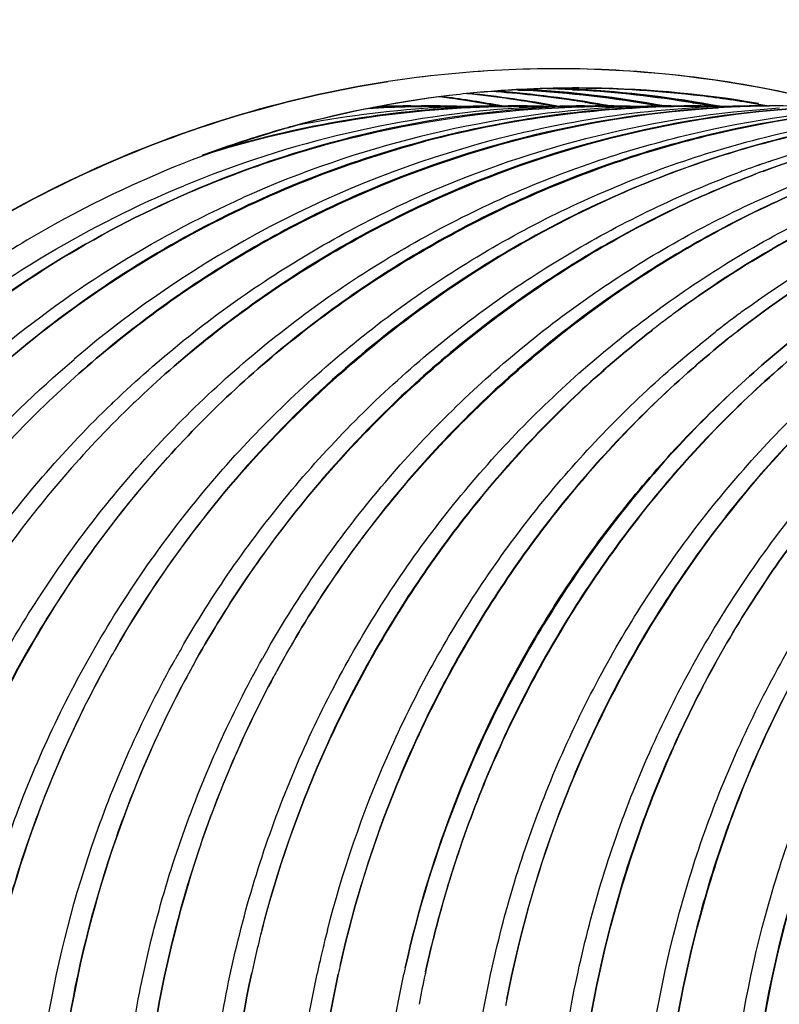
# Paper-space layout 'ST290-390-500-ALU_1_1' of a CAD drawing. Units: millimetres. Extents: x 0 to 420, y 0 to 297.
# Drawn here: x 120 to 122, y 112 to 115 of the extents above; entities that cross this region are included whole.
import ezdxf

# ---------------------------------------------------------------- set-up
doc = ezdxf.new("R2010")
doc.units = ezdxf.units.MM
doc.header["$LTSCALE"] = 23.1
doc.layers.get('0').update_dxf_attribs({"linetype": 'CONTINUOUS'})

psp = doc.layouts.new('ST290-390-500-ALU_1_1')

# ---------------------------------------------------------------- linework, layer by layer
at = {"color": 28, "linetype": 'Continuous'}
for p, q in [((121.3649, 114.5305), (121.3508, 114.5298)), ((121.3649, 114.5303), (121.3508, 114.5298)), ((121.3585, 114.5291), (121.3756, 114.5282)), ((121.3585, 114.5288), (121.3756, 114.528)), ((121.3649, 114.5309), (121.359, 114.5306)), ((121.3649, 114.5307), (121.359, 114.5304)), ((121.3756, 114.5295), (121.3649, 114.53)), ((121.3756, 114.5292), (121.3649, 114.5297)), ((121.509, 114.5298), (121.526, 114.5288)), ((121.509, 114.5295), (121.526, 114.5287)), ((121.5262, 114.5308), (121.5091, 114.5316)), ((121.5261, 114.5305), (121.5091, 114.5313)), ((121.52, 114.5349), (121.5092, 114.5348)), ((121.5263, 114.5349), (121.5092, 114.5349)), ((121.5259, 114.534), (121.5093, 114.5341)), ((121.5259, 114.534), (121.5093, 114.5339)), ((121.5261, 114.5306), (121.5154, 114.5312)), ((121.5261, 114.5304), (121.5154, 114.5309)), ((121.1103, 114.4828), (121.1177, 114.483)), ((121.1103, 114.4829), (121.1177, 114.483)), ((121.1766, 114.4825), (121.1807, 114.4824)), ((121.1766, 114.4822), (121.1806, 114.4821)), ((121.2923, 114.4865), (121.3008, 114.4849)), ((121.2923, 114.4865), (121.3008, 114.4847)), ((121.3039, 114.4841), (121.3107, 114.4828)), ((121.304, 114.4843), (121.3107, 114.4831)), ((121.5435, 114.4945), (121.5442, 114.4944)), ((121.5435, 114.4942), (121.5441, 114.4941)), ((121.6021, 114.4868), (121.5994, 114.4873)), ((121.6021, 114.4868), (121.5994, 114.4873)), ((121.6035, 114.4849), (121.6011, 114.4853)), ((121.6035, 114.4849), (121.6011, 114.4853)), ((121.6017, 114.4844), (121.6087, 114.4832)), ((121.6017, 114.4844), (121.6087, 114.483)), ((121.6136, 114.4831), (121.6087, 114.484)), ((121.6136, 114.483), (121.6087, 114.4839)), ((121.6221, 114.4829), (121.6173, 114.4838)), ((121.6221, 114.4831), (121.6174, 114.484)), ((121.7723, 114.4832), (121.7672, 114.4841)), ((121.7723, 114.4829), (121.7672, 114.4839)), ((121.8436, 114.4849), (121.8429, 114.4849)), ((121.8436, 114.4849), (121.8429, 114.4849)), ((121.8429, 114.4843), (121.8436, 114.4843)), ((121.8429, 114.484), (121.8436, 114.484)), ((121.8429, 114.4833), (121.8436, 114.4834)), ((121.8429, 114.4834), (121.8436, 114.4834)), ((121.8442, 114.4928), (121.8451, 114.4927)), ((121.8443, 114.4931), (121.8452, 114.493)), ((121.8445, 114.4948), (121.8454, 114.4946)), ((121.8446, 114.4951), (121.8455, 114.4949)), ((122.0262, 114.4886), (122.0332, 114.4873)), ((122.0262, 114.4885), (122.0332, 114.4873)), ((122.0272, 114.4892), (122.0263, 114.4893)), ((122.0272, 114.4889), (122.0263, 114.4891)), ((122.0535, 114.3292), (122.0602, 114.3314)), ((122.0602, 114.3314), (122.0536, 114.329)), ((120.0494, 113.662), (120.0499, 113.6625)), ((120.0499, 113.6625), (120.0494, 113.662)), ((120.8598, 112.8968), (120.8601, 112.8973)), ((120.8601, 112.8973), (120.8598, 112.8968)), ((121.0998, 112.0749), (121.0983, 112.068)), ((121.0999, 112.0749), (121.0983, 112.068))]:
    psp.add_line(p, q, dxfattribs=at)
at = {"color": 6, "linetype": 'Continuous'}
for p, q in [((121.0583, 114.4849), (121.1174, 114.4849)), ((121.3001, 114.4849), (121.3593, 114.4849)), ((121.3016, 114.4867), (121.3005, 114.4869)), ((121.3016, 114.4867), (121.3005, 114.4869)), ((121.3118, 114.4849), (121.3109, 114.485)), ((121.3118, 114.4847), (121.3109, 114.4849)), ((121.3222, 114.4829), (121.3143, 114.4844)), ((121.3221, 114.4827), (121.3143, 114.4842)), ((121.542, 114.4849), (121.6011, 114.4849)), ((121.7838, 114.4849), (121.8429, 114.4849)), ((122.0256, 114.4849), (122.0263, 114.4849))]:
    psp.add_line(p, q, dxfattribs=at)
at = {"color": 28, "linetype": 'Continuous'}
for centre, radius, start, end in [((121.4629, 111.4926), 3.0955, 75.1571, 98.6834), ((121.5201, 111.5512), 2.9837, 93.2845, 96.2546), ((121.5075, 111.6366), 2.8974, 93.1001, 96.1912), ((121.2037, 111.4854), 3.0476, 87.0882, 87.3305), ((121.52, 111.5533), 2.9817, 93.0953, 93.284), ((121.52, 111.5522), 2.9827, 90.2069, 92.9816), ((121.5101, 111.5883), 2.9458, 90.0172, 92.8265), ((121.207, 111.4944), 3.0398, 79.7299, 86.8196), ((121.2188, 111.5492), 2.9857, 79.4851, 86.9871), ((121.3495, 111.5327), 3.0014, 86.9537, 88.5163), ((121.3677, 111.6292), 2.9057, 87.2104, 88.1657), ((121.3695, 111.5521), 2.9828, 87.3176, 88.2089), ((121.5093, 111.529), 3.0051, 83.1904, 89.6833), ((121.3471, 111.4983), 3.0358, 80.5744, 86.6205), ((121.3638, 111.5735), 2.9615, 80.656, 86.8583), ((121.3584, 111.5481), 2.9868, 80.6314, 86.7799), ((121.3692, 111.5491), 2.9858, 79.4036, 86.9871), ((121.5199, 111.5506), 2.9843, 80.2223, 89.8756), ((121.5212, 111.5438), 2.9912, 96.2594, 105.3758), ((121.5125, 111.6155), 2.9189, 96.2428, 105.3664), ((120.7653, 111.6079), 2.9264, 82.1452, 82.6711), ((120.7566, 111.5491), 2.9859, 82.1325, 82.6459), ((120.7563, 111.547), 2.988, 79.6656, 82.1323), ((120.7649, 111.6046), 2.9297, 79.4723, 82.1447), ((120.9279, 111.5523), 2.9805, 79.5988, 84.4878), ((120.9175, 111.5472), 2.9878, 79.4123, 84.2045), ((121.064, 111.4855), 3.0475, 81.5042, 85.904), ((121.068, 111.5473), 2.9876, 79.7555, 85.6331), ((121.2041, 111.4891), 3.044, 79.7403, 86.7704), ((121.5049, 111.4892), 3.0451, 80.141, 83.198), ((121.6027, 111.5652), 2.9198, 92.4849, 114.1186), ((121.5435, 111.5659), 2.919, 93.6077, 112.5091), ((121.3657, 111.514), 2.969, 91.2592, 106.837), ((121.3599, 111.5719), 2.913, 92.5114, 106.5889), ((121.7857, 111.5643), 2.9207, 93.6107, 114.121), ((121.3005, 111.5742), 2.9107, 93.5953, 101.1244), ((121.1234, 111.5125), 2.9705, 91.2631, 93.5732), ((121.1175, 111.5781), 2.9068, 91.1746, 93.2271), ((121.0583, 111.5788), 2.9061, 90.0002, 91.7092), ((121.049, 111.5744), 2.9094, 89.8258, 90.437), ((121.1175, 111.5788), 2.9061, 90.583, 91.1746), ((121.049, 111.5654), 2.9184, 88.7963, 89.8256), ((121.1232, 111.5195), 2.9635, 90.2496, 91.2626), ((121.1174, 111.5799), 2.905, 90, 90.583), ((121.0583, 111.5788), 2.9061, 88.828, 89.417), ((121.8433, 111.5732), 2.9117, 92.5016, 104.8036), ((121.851, 111.5129), 2.9704, 91.2897, 104.6478), ((121.1174, 111.5787), 2.9062, 88.1948, 89.9998), ((121.1232, 111.5259), 2.9571, 88.9643, 90.1057), ((121.0583, 111.578), 2.9069, 87.6667, 88.828), ((121.3002, 111.5779), 2.907, 90.0006, 93.5925), ((121.3593, 111.5779), 2.907, 91.1602, 92.5049), ((121.3059, 111.5195), 2.9635, 90.1058, 91.4246), ((122.0258, 111.5744), 2.9105, 90.005, 104.8056), ((121.3593, 111.5788), 2.9061, 90.5875, 91.1602), ((121.3657, 111.5216), 2.9614, 90.6571, 91.262), ((121.3593, 111.5799), 2.9051, 90, 90.5875), ((121.3001, 111.5788), 2.9061, 88.8275, 89.4215), ((121.3656, 111.5251), 2.9579, 90.1173, 90.6571), ((121.3592, 111.5787), 2.9062, 88.1985, 89.9998), ((121.3001, 111.578), 2.907, 87.7266, 88.8274), ((121.3656, 111.5298), 2.9533, 89.034, 90.1174), ((121.542, 111.5779), 2.907, 90.0006, 93.5918), ((121.3657, 111.5335), 2.9496, 88.8633, 89.0338), ((121.6011, 111.5779), 2.907, 91.1597, 92.4648), ((121.5484, 111.5228), 2.9602, 90.1175, 91.3988), ((121.065, 111.4928), 3.0402, 80.9463, 81.5026), ((121.6011, 111.5788), 2.9061, 90.583, 91.1597), ((121.6081, 111.5252), 2.9579, 90.6607, 91.2743), ((121.0654, 111.4954), 3.0375, 80.2383, 80.9464), ((121.0698, 111.5718), 2.9608, 79.7009, 80.78), ((121.6011, 111.5799), 2.905, 90, 90.583), ((121.5419, 111.5788), 2.9061, 88.827, 89.417), ((121.608, 111.5291), 2.954, 90.1282, 90.6607), ((121.0659, 111.498), 3.0349, 79.8415, 80.2383), ((121.6011, 111.5787), 2.9062, 88.1985, 89.9998), ((121.5419, 111.578), 2.9069, 87.7807, 88.8269), ((121.608, 111.5341), 2.949, 89.0972, 90.1283), ((121.7838, 111.5779), 2.907, 90.0006, 93.5912), ((121.0678, 111.5464), 2.9885, 79.4987, 79.7009), ((121.6081, 111.5383), 2.9449, 88.8423, 89.097), ((121.8429, 111.5782), 2.9067, 91.159, 92.497), ((121.7907, 111.5264), 2.9567, 90.1285, 91.4436), ((121.8429, 111.5787), 2.9062, 90.6225, 91.159), ((121.8501, 111.5328), 2.9506, 90.8216, 91.2806), ((121.85, 111.5368), 2.9465, 90.1384, 90.8217), ((121.8429, 111.5795), 2.9054, 90, 90.6225), ((121.7838, 111.5788), 2.9061, 88.8345, 89.4566), ((121.8429, 111.5787), 2.9062, 88.177, 89.9859), ((121.85, 111.5424), 2.941, 89.2449, 90.1256), ((121.3572, 111.5296), 3.006, 79.3866, 80.6676), ((121.3445, 111.4816), 3.0528, 79.6006, 80.5615), ((121.358, 111.5467), 2.9883, 79.4213, 80.6125), ((121.8501, 111.547), 2.9363, 88.7696, 89.2448), ((122.0847, 111.5784), 2.9065, 92.5233, 93.3455), ((122.0798, 111.6923), 2.7925, 92.5248, 93.3806), ((122.0847, 111.5781), 2.9068, 91.4123, 92.5233), ((122.08, 111.6879), 2.7969, 92.1311, 92.5249), ((122.0801, 111.6851), 2.7997, 91.6376, 92.1311), ((122.0801, 111.6829), 2.8019, 91.3712, 91.6377), ((122.0847, 111.5786), 2.9063, 90.583, 91.4123), ((122.0802, 111.6815), 2.8033, 91.1154, 91.3712), ((122.0802, 111.6793), 2.8055, 90.4684, 91.1153), ((121.5033, 111.4794), 3.0551, 79.6695, 80.1249), ((121.4961, 111.5251), 3.0105, 79.4865, 79.7227), ((123.053, 111.5688), 2.9162, 92.5644, 110.3546), ((122.0847, 111.5799), 2.905, 90, 90.583), ((122.0802, 111.6766), 2.8082, 89.9123, 90.4684), ((122.9938, 111.5695), 2.9154, 93.6087, 108.6784), ((122.0801, 111.6519), 2.8329, 88.1235, 89.9108), ((121.5248, 111.5309), 3.0046, 105.7999, 110.0094), ((121.5364, 111.5266), 3.011, 105.7766, 109.5638), ((121.5231, 111.5365), 2.9987, 105.3738, 105.798), ((121.5281, 111.5548), 2.9816, 105.3477, 105.7708), ((122.0409, 111.5279), 2.9593, 104.857, 130.4565), ((121.5261, 111.5271), 3.0086, 110.0089, 110.4196), ((121.5452, 111.5012), 3.0379, 109.559, 110.0087), ((122.9989, 111.5528), 2.9329, 108.8035, 110.3295), ((122.9603, 111.6593), 2.8196, 108.7587, 110.346), ((122.9994, 111.5512), 2.9345, 110.3294, 110.5591), ((122.9583, 111.6648), 2.8137, 110.3468, 110.5864), ((123.0587, 111.5509), 2.9349, 110.3374, 110.7394), ((123.0162, 111.6645), 2.8136, 110.3296, 110.749), ((123.5701, 111.5006), 2.9925, 126.0548, 126.8311), ((123.5014, 111.5928), 2.8776, 126.0283, 126.8356), ((123.7528, 111.5006), 2.9926, 126.0584, 126.8517), ((123.684, 111.5929), 2.8774, 126.0321, 126.8571), ((123.5726, 111.4973), 2.9967, 126.8311, 127.7255), ((123.5074, 111.5847), 2.8876, 126.8357, 127.7639), ((123.7554, 111.4972), 2.9968, 126.8517, 127.7293), ((123.6901, 111.5847), 2.8876, 126.8571, 127.7679), ((123.5742, 111.4953), 2.9993, 127.7254, 127.981), ((123.5114, 111.5795), 2.8942, 127.7636, 128.0285), ((123.757, 111.4951), 2.9995, 127.7292, 128.0979), ((123.6946, 111.579), 2.8949, 127.7677, 128.1497), ((123.7503, 111.5803), 2.8918, 128.057, 128.7572), ((123.8174, 111.4935), 3.0016, 128.0446, 128.7192), ((122.323, 111.4756), 3.0252, 133.716, 133.9323), ((122.236, 111.567), 2.8991, 133.7212, 133.947), ((122.3826, 111.4751), 3.026, 133.735, 134.172), ((122.2965, 111.5636), 2.9025, 133.716, 134.1716), ((122.9266, 111.4279), 3.1029, 150.1331, 150.4586), ((122.8153, 111.491), 2.9749, 150.12, 150.4595), ((123.0003, 111.4897), 2.9776, 150.118, 150.7579), ((123.1101, 111.4274), 3.1038, 150.131, 150.7449), ((123.3517, 111.4275), 3.1036, 150.1426, 150.6802), ((123.2453, 111.4864), 2.9819, 150.1055, 150.6651), ((123.0737, 111.4802), 2.9947, 151.0558, 151.7634), ((123.1736, 111.425), 3.1088, 151.056, 151.7377), ((123.416, 111.4247), 3.1095, 151.3108, 151.7432), ((123.3166, 111.4781), 2.9966, 151.2941, 151.7428), ((123.5984, 111.4292), 3.0514, 165.8766, 167.186), ((123.7124, 111.4034), 3.1682, 165.9275, 167.1886), ((123.7091, 111.4042), 3.1649, 165.6201, 165.9274), ((123.5944, 111.4302), 3.0472, 165.5573, 165.8764), ((123.8923, 111.4041), 3.1653, 165.6225, 166.1136), ((123.7773, 111.4301), 3.0475, 165.5597, 166.0698), ((123.8954, 111.4033), 3.1686, 166.1137, 167.1906), ((123.7814, 111.4291), 3.0517, 166.0699, 167.1881), ((123.6024, 111.4283), 3.0554, 167.1858, 167.8452), ((123.7154, 111.4027), 3.1713, 167.1885, 167.8237), ((123.8982, 111.4027), 3.1714, 167.1905, 167.8679), ((123.7852, 111.4282), 3.0556, 167.188, 167.8911), ((123.9576, 111.4026), 3.1717, 167.3652, 167.8838), ((123.8449, 111.4271), 3.0564, 167.351, 167.8892), ((124.1406, 111.4026), 3.172, 167.5526, 167.8829), ((124.028, 111.427), 3.0568, 167.5456, 167.8884), ((124.2022, 111.402), 3.1746, 167.8907, 169.4293), ((124.0853, 111.426), 3.0552, 167.8701, 169.4688), ((124.4452, 111.4018), 3.1758, 169.1727, 169.4976), ((124.3177, 111.4264), 3.0459, 169.1762, 169.5149)]:
    psp.add_arc(centre, radius, start, end, dxfattribs=at)
at = {"color": 6, "linetype": 'Continuous'}
for centre, radius, start, end in [((120.767, 111.5472), 2.9877, 79.7153, 82.7484), ((120.9068, 111.5471), 2.9878, 79.3901, 84.102), ((120.7669, 111.5465), 2.9885, 79.5122, 79.6928)]:
    psp.add_arc(centre, radius, start, end, dxfattribs=at)
for points, knots in [([(121.6448, 106.9192), (121.5029, 106.9195), (121.2189, 106.9344), (120.7973, 106.9994), (120.3839, 107.1064), (119.8491, 107.3036), (119.2197, 107.6499), (118.6699, 108.1145), (118.2899, 108.5457), (118.0367, 108.8968), (117.8184, 109.2717), (117.5765, 109.7982), (117.3709, 110.4979), (117.289, 111.3691), (117.3744, 112.24), (117.5828, 112.9388), (117.8269, 113.4643), (118.0467, 113.8382), (118.3013, 114.1883), (118.683, 114.6179), (119.2347, 115.0801), (119.8655, 115.4238), (120.4011, 115.6188), (120.8149, 115.724), (121.2368, 115.7872), (121.5208, 115.8009), (121.6627, 115.8006)], [0, 0, 0, 0, 0.0309, 0.061814, 0.092757, 0.12374, 0.185795, 0.248118, 0.279426, 0.310804, 0.342249, 0.373754, 0.436831, 0.500016, 0.563199, 0.626273, 0.657775, 0.689217, 0.720593, 0.751897, 0.814214, 0.876264, 0.907246, 0.938187, 0.969101, 1, 1, 1, 1]), ([(121.6627, 115.8006), (121.8051, 115.8003), (122.09, 115.7853), (122.513, 115.7199), (122.9278, 115.6122), (123.3301, 115.4632), (123.7162, 115.2745), (124.0822, 115.0478), (124.4247, 114.7854), (124.6349, 114.5884), (124.7349, 114.485)], [0, 0, 0, 0, 0.124456, 0.248972, 0.373603, 0.4984, 0.623406, 0.74866, 0.874186, 1, 1, 1, 1])]:
    psp.add_open_spline(points, degree=3, knots=knots, dxfattribs=at)
at = {"color": 28, "linetype": 'Continuous'}
for points, knots in [([(122.257, 114.4848), (122.0525, 114.5395), (121.7357, 114.5895), (121.3116, 114.5902), (121.1003, 114.5687), (120.9956, 114.5526)], [0, 0, 0, 0, 0.499786, 0.749863, 1, 1, 1, 1]), ([(120.9956, 114.5526), (120.8467, 114.5297), (120.5517, 114.4622), (120.1281, 114.2985), (119.7309, 114.076), (119.3675, 113.7996), (119.0447, 113.4748), (118.7679, 113.1082), (118.542, 112.7068), (118.3706, 112.278), (118.2563, 111.8298), (118.2008, 111.3701), (118.2045, 110.907), (118.267, 110.4483), (118.3868, 110.0016), (118.5616, 109.5744), (118.788, 109.1734), (118.9711, 108.9273), (119.0698, 108.8108)], [0, 0, 0, 0, 0.061593, 0.123301, 0.185166, 0.247218, 0.30947, 0.371921, 0.434555, 0.497346, 0.560253, 0.623232, 0.686233, 0.749208, 0.812109, 0.874894, 0.937532, 1, 1, 1, 1]), ([(119.0698, 108.8108), (118.9711, 108.9273), (118.7882, 109.1736), (118.5623, 109.5748), (118.3874, 110.0019), (118.2669, 110.4482), (118.2047, 110.907), (118.2016, 111.3701), (118.2569, 111.8297), (118.3704, 112.2781), (118.5422, 112.7067), (118.7686, 113.1077), (119.045, 113.4745), (119.3674, 113.7997), (119.7311, 114.0757), (120.1285, 114.2977), (120.5518, 114.4619), (120.8467, 114.5298), (120.9956, 114.5526)], [0, 0, 0, 0, 0.062467, 0.125107, 0.187893, 0.250793, 0.313766, 0.376768, 0.439748, 0.502656, 0.565444, 0.628078, 0.690531, 0.752784, 0.814833, 0.876699, 0.938408, 1, 1, 1, 1]), ([(121.7787, 108.3558), (121.6052, 108.406), (121.3508, 108.5048), (121.0334, 108.679), (120.7317, 108.8809), (120.3887, 109.182), (120.1025, 109.5383), (119.9127, 109.8498), (119.7499, 110.1768), (119.6, 110.6102), (119.5113, 111.1527), (119.5161, 111.7015), (119.614, 112.24), (119.8019, 112.7515), (120.0291, 113.1433), (120.2486, 113.4279), (120.4907, 113.6906), (120.8342, 113.9762), (121.2221, 114.1956), (121.5507, 114.3267), (121.8885, 114.4274), (122.1513, 114.4681), (122.3267, 114.4792)], [0, 0, 0, 0, 0.062633, 0.094031, 0.125469, 0.188409, 0.251508, 0.283137, 0.31479, 0.378081, 0.441359, 0.504539, 0.567531, 0.630257, 0.692658, 0.723755, 0.754763, 0.816455, 0.877831, 0.908452, 0.939023, 1, 1, 1, 1]), ([(121.8559, 108.3506), (121.6811, 108.4001), (121.3395, 108.5319), (120.8699, 108.8161), (120.4543, 109.177), (119.9909, 109.747), (119.6156, 110.6017), (119.5412, 111.5316), (119.6777, 112.2522), (119.8703, 112.7656), (120.1455, 113.2366), (120.4969, 113.6503), (120.9162, 113.9903), (121.3866, 114.2492), (121.8931, 114.4209), (122.2459, 114.4725), (122.4226, 114.4812)], [0, 0, 0, 0, 0.062708, 0.125565, 0.188584, 0.251758, 0.377966, 0.504119, 0.567181, 0.629979, 0.692455, 0.754566, 0.816314, 0.877754, 0.938954, 1, 1, 1, 1]), ([(122.4226, 114.4812), (122.2459, 114.4724), (121.981, 114.4346), (121.6398, 114.3371), (121.3078, 114.2086), (120.9154, 113.9915), (120.5673, 113.707), (120.3217, 113.4445), (120.0989, 113.1596), (119.8679, 112.7667), (119.6764, 112.2527), (119.5759, 111.7111), (119.5698, 111.1587), (119.6583, 110.6125), (119.8091, 110.1763), (119.9731, 109.8472), (120.1646, 109.5339), (120.4534, 109.1759), (120.7996, 108.8739), (121.1041, 108.672), (121.4244, 108.4981), (121.681, 108.4001), (121.8559, 108.3506)], [0, 0, 0, 0, 0.060977, 0.091546, 0.122164, 0.183531, 0.245213, 0.276217, 0.307311, 0.369707, 0.432431, 0.495424, 0.558608, 0.621893, 0.68519, 0.716847, 0.748479, 0.811582, 0.874526, 0.905965, 0.937365, 1, 1, 1, 1]), ([(122.093, 108.3358), (121.9169, 108.3821), (121.658, 108.4756), (121.3341, 108.6441), (121.0255, 108.841), (120.6735, 109.1376), (120.3782, 109.4914), (120.1812, 109.8021), (120.0116, 110.1292), (119.8536, 110.5639), (119.7564, 111.1098), (119.7543, 111.6636), (119.847, 112.2079), (120.0315, 112.7259), (120.2575, 113.1231), (120.4768, 113.4118), (120.7194, 113.6784), (121.0644, 113.9684), (121.4548, 114.1913), (121.7859, 114.3245), (122.1265, 114.4267), (122.3915, 114.468), (122.5685, 114.4792)], [0, 0, 0, 0, 0.062615, 0.094004, 0.125432, 0.188352, 0.251434, 0.283056, 0.314706, 0.377992, 0.441274, 0.504463, 0.567469, 0.63021, 0.692627, 0.723732, 0.754746, 0.816448, 0.877829, 0.908452, 0.939023, 1, 1, 1, 1]), ([(121.9151, 114.48), (121.7432, 114.4699), (121.4, 114.419), (120.9066, 114.2527), (120.4483, 114.0016), (120.1757, 113.7828), (120.0499, 113.6625)], [0, 0, 0, 0, 0.248766, 0.498119, 0.748437, 1, 1, 1, 1]), ([(120.0499, 113.6625), (120.1757, 113.7827), (120.4489, 114.0005), (120.9076, 114.2503), (121.4003, 114.4175), (121.7433, 114.4698), (121.9151, 114.4799)], [0, 0, 0, 0, 0.251537, 0.501858, 0.751235, 1, 1, 1, 1]), ([(120.2323, 113.6622), (120.3574, 113.7818), (120.6281, 113.9995), (121.0832, 114.2499), (121.5732, 114.4165), (121.9141, 114.4684), (122.0849, 114.4792)], [0, 0, 0, 0, 0.251559, 0.501879, 0.751235, 1, 1, 1, 1]), ([(122.7508, 114.4843), (122.6242, 114.4817), (122.371, 114.4599), (121.9985, 114.378), (121.6391, 114.2481), (121.2985, 114.0724), (120.9824, 113.8536), (120.6956, 113.5952), (120.443, 113.3014), (120.3002, 113.0852), (120.2358, 112.9731)], [0, 0, 0, 0, 0.123872, 0.247883, 0.372148, 0.496765, 0.621816, 0.747356, 0.873416, 1, 1, 1, 1]), ([(120.2358, 112.9731), (120.3002, 113.0852), (120.4436, 113.3008), (120.697, 113.5937), (120.9838, 113.8517), (121.2993, 114.0712), (121.5828, 114.2188), (121.8191, 114.3133), (122.0607, 114.3914), (122.3711, 114.4585), (122.6243, 114.4797), (122.7508, 114.4821)], [0, 0, 0, 0, 0.126564, 0.252607, 0.378142, 0.503197, 0.627814, 0.690015, 0.752135, 0.876133, 1, 1, 1, 1]), ([(120.2907, 113.6615), (120.4165, 113.7818), (120.6898, 113.9997), (121.1484, 114.2499), (121.6413, 114.4175), (121.9843, 114.4698), (122.1562, 114.4799)], [0, 0, 0, 0, 0.251539, 0.501863, 0.751239, 1, 1, 1, 1]), ([(122.1562, 114.4799), (121.9842, 114.4698), (121.641, 114.4188), (121.1474, 114.2523), (120.689, 114.0009), (120.4165, 113.7819), (120.2907, 113.6615)], [0, 0, 0, 0, 0.248764, 0.498117, 0.748435, 1, 1, 1, 1]), ([(120.4096, 114.2299), (120.5874, 114.309), (120.9595, 114.4311), (121.3482, 114.4781), (121.5423, 114.4824)], [0, 0, 0, 0, 0.500589, 1, 1, 1, 1]), ([(121.0431, 112.0863), (121.0787, 112.2474), (121.175, 112.5638), (121.3913, 113.0086), (121.6739, 113.4117), (122.0155, 113.7627), (122.4071, 114.0529), (122.8388, 114.2747), (123.2993, 114.4225), (123.6182, 114.4692), (123.778, 114.4792)], [0, 0, 0, 0, 0.127047, 0.253531, 0.379379, 0.504566, 0.629119, 0.753118, 0.87669, 1, 1, 1, 1]), ([(123.7781, 114.4785), (123.6184, 114.468), (123.2998, 114.4202), (122.9164, 114.2972), (122.624, 114.1629), (122.4129, 114.0443), (122.2118, 113.9084), (122.0225, 113.7556), (121.846, 113.5873), (121.6287, 113.3439), (121.3934, 113.0072), (121.176, 112.5633), (121.0787, 112.2473), (121.0431, 112.0863)], [0, 0, 0, 0, 0.123277, 0.246817, 0.308784, 0.370873, 0.433101, 0.495484, 0.558031, 0.620744, 0.746563, 0.873004, 1, 1, 1, 1]), ([(122.0387, 114.3028), (122.191, 114.3593), (122.5059, 114.4459), (122.8306, 114.4789), (122.9928, 114.4821)], [0, 0, 0, 0, 0.500418, 1, 1, 1, 1]), ([(123.0865, 114.45), (122.9719, 114.4321), (122.7446, 114.3825), (122.4147, 114.268), (122.0999, 114.115), (121.9032, 113.9887), (121.8088, 113.92)], [0, 0, 0, 0, 0.249154, 0.498764, 0.748999, 1, 1, 1, 1]), ([(121.8088, 113.92), (121.9969, 114.0568), (122.4067, 114.285), (122.858, 114.4122), (123.0866, 114.4485)], [0, 0, 0, 0, 0.501194, 1, 1, 1, 1]), ([(121.9914, 113.9198), (122.0858, 113.9886), (122.2825, 114.1149), (122.5974, 114.268), (122.9273, 114.3825), (123.1546, 114.4321), (123.2692, 114.45)], [0, 0, 0, 0, 0.251001, 0.501236, 0.750846, 1, 1, 1, 1]), ([(123.2634, 114.4391), (123.1462, 114.4181), (122.914, 114.3615), (122.5784, 114.2347), (122.2599, 114.0677), (122.0621, 113.9312), (121.9676, 113.8573)], [0, 0, 0, 0, 0.249076, 0.498658, 0.74892, 1, 1, 1, 1]), ([(121.9676, 113.8573), (122.1568, 114.0054), (122.5727, 114.2542), (123.0357, 114.3965), (123.2709, 114.4387)], [0, 0, 0, 0, 0.501298, 1, 1, 1, 1]), ([(124.3068, 108.2514), (124.1264, 108.2701), (123.7679, 108.3415), (123.2577, 108.5413), (122.7881, 108.8263), (122.2366, 109.3098), (121.725, 110.0902), (121.4982, 110.9957), (121.5138, 111.7308), (121.6188, 112.2714), (121.8122, 112.7844), (122.0903, 113.2541), (122.4474, 113.6628), (122.8682, 114.0006), (123.339, 114.2587), (123.6785, 114.3714), (123.8513, 114.411)], [0, 0, 0, 0, 0.062518, 0.125141, 0.187906, 0.250831, 0.376663, 0.502736, 0.56589, 0.628856, 0.691554, 0.753917, 0.815913, 0.877564, 0.938906, 1, 1, 1, 1]), ([(123.8513, 114.411), (123.6785, 114.3713), (123.4235, 114.2876), (123.1035, 114.1317), (122.7973, 113.9468), (122.4463, 113.664), (122.1503, 113.3224), (121.9516, 113.0203), (121.779, 112.7002), (121.6163, 112.272), (121.5124, 111.7311), (121.5028, 111.1786), (121.5881, 110.6317), (121.7656, 110.1074), (121.9866, 109.7023), (122.2028, 109.4055), (122.4434, 109.1291), (122.7874, 108.8252), (123.1788, 108.5865), (123.5125, 108.4395), (123.8571, 108.3228), (124.1263, 108.2702), (124.3068, 108.2514)], [0, 0, 0, 0, 0.061024, 0.091652, 0.122351, 0.183928, 0.245859, 0.27699, 0.308208, 0.370826, 0.433717, 0.4968, 0.559988, 0.623191, 0.686329, 0.717884, 0.749403, 0.812258, 0.874948, 0.906267, 0.937554, 1, 1, 1, 1]), ([(124.0784, 114.4076), (123.9046, 114.3667), (123.6485, 114.281), (123.3274, 114.122), (123.0206, 113.9337), (122.6695, 113.6461), (122.3746, 113.2996), (122.1775, 112.9935), (122.0071, 112.6695), (121.8481, 112.2367), (121.7501, 111.6909), (121.7477, 111.1347), (121.8413, 110.5855), (122.0282, 110.0607), (122.2572, 109.6568), (122.4799, 109.3619), (122.7269, 109.0882), (123.0788, 108.789), (123.4774, 108.5569), (123.8161, 108.4161), (124.1654, 108.3063), (124.4374, 108.2595), (124.6195, 108.2448)], [0, 0, 0, 0, 0.061028, 0.09166, 0.122364, 0.183954, 0.245901, 0.277041, 0.308268, 0.370903, 0.433808, 0.4969, 0.56009, 0.623288, 0.686414, 0.717961, 0.749471, 0.812306, 0.874975, 0.906285, 0.937565, 1, 1, 1, 1]), ([(124.6195, 108.2448), (124.4375, 108.2594), (124.0752, 108.323), (123.5577, 108.5131), (123.0796, 108.7903), (122.656, 109.1476), (122.3625, 109.5056), (122.1673, 109.8192), (121.9993, 110.1488), (121.8426, 110.5859), (121.763, 111.0435), (121.7493, 111.4132), (121.768, 111.7817), (121.8506, 112.2361), (122.0396, 112.7546), (122.3148, 113.2303), (122.6706, 113.645), (123.0914, 113.9884), (123.5635, 114.2515), (123.9047, 114.3668), (124.0784, 114.4075)], [0, 0, 0, 0, 0.062441, 0.124981, 0.187659, 0.250497, 0.313501, 0.345086, 0.376697, 0.439905, 0.503101, 0.534698, 0.566258, 0.629171, 0.691821, 0.754135, 0.816082, 0.877681, 0.938967, 1, 1, 1, 1]), ([(124.8028, 108.2448), (124.6208, 108.2594), (124.3488, 108.3062), (123.9996, 108.4159), (123.6609, 108.5565), (123.2623, 108.7885), (122.9104, 109.0875), (122.6634, 109.361), (122.4406, 109.6557), (122.2114, 110.0594), (122.0244, 110.5841), (121.9306, 111.133), (121.9327, 111.6891), (122.0303, 112.2348), (122.189, 112.6676), (122.3592, 112.9917), (122.556, 113.2978), (122.8506, 113.6445), (123.2013, 113.9323), (123.508, 114.1208), (123.8289, 114.28), (124.0849, 114.3659), (124.2586, 114.407)], [0, 0, 0, 0, 0.062434, 0.093714, 0.125024, 0.187692, 0.250526, 0.282035, 0.313582, 0.376708, 0.439905, 0.503095, 0.566187, 0.629092, 0.691728, 0.722956, 0.754096, 0.816044, 0.877635, 0.908339, 0.938972, 1, 1, 1, 1]), ([(121.0994, 114.3883), (120.9866, 114.3585), (120.764, 114.2852), (120.4453, 114.1361), (120.1457, 113.9497), (119.9616, 113.8025), (119.8741, 113.7238)], [0, 0, 0, 0, 0.248953, 0.498513, 0.748825, 1, 1, 1, 1]), ([(119.8741, 113.7238), (120.0485, 113.8806), (120.4353, 114.1522), (120.8744, 114.3267), (121.0997, 114.3868)], [0, 0, 0, 0, 0.501445, 1, 1, 1, 1]), ([(124.2536, 114.3911), (124.0821, 114.3464), (123.8298, 114.2556), (123.5144, 114.0908), (123.2136, 113.8975), (122.8707, 113.6051), (122.5842, 113.2558), (122.3937, 112.9485), (122.2297, 112.6241), (122.0784, 112.192), (121.9886, 111.6489), (121.9931, 111.0968), (122.0921, 110.5529), (122.2827, 110.0338), (122.5134, 109.635), (122.7366, 109.344), (122.9837, 109.0742), (123.3347, 108.7794), (123.7313, 108.5509), (124.0681, 108.4125), (124.415, 108.3046), (124.6851, 108.2588), (124.8658, 108.2445)], [0, 0, 0, 0, 0.061042, 0.091684, 0.122399, 0.184014, 0.245986, 0.277137, 0.308373, 0.371023, 0.433933, 0.497023, 0.560204, 0.623387, 0.686496, 0.718034, 0.749534, 0.812351, 0.875003, 0.906305, 0.937578, 1, 1, 1, 1]), ([(124.8662, 108.2444), (124.6856, 108.2587), (124.3259, 108.321), (123.8116, 108.5077), (123.3357, 108.7805), (122.773, 109.2492), (122.2426, 110.0155), (121.9933, 110.9139), (121.99, 111.6485), (122.0809, 112.1913), (122.2608, 112.7089), (122.526, 113.1858), (122.8717, 113.604), (123.2829, 113.9532), (123.7461, 114.2242), (124.0821, 114.3465), (124.2536, 114.3911)], [0, 0, 0, 0, 0.062494, 0.125085, 0.187812, 0.250699, 0.376465, 0.502513, 0.565673, 0.628659, 0.691388, 0.753789, 0.815827, 0.877515, 0.938888, 1, 1, 1, 1]), ([(120.5057, 114.3557), (120.3549, 114.3008), (120.061, 114.1666), (119.6561, 113.8995), (119.3562, 113.6259), (119.1446, 113.3797), (119.0488, 113.2481), (119.0035, 113.1804)], [0, 0, 0, 0, 0.248452, 0.497808, 0.748221, 0.873962, 1, 1, 1, 1]), ([(120.4186, 112.9732), (120.5055, 113.1246), (120.7049, 113.4125), (121.0719, 113.7857), (121.4953, 114.0888), (121.808, 114.2385), (121.9689, 114.2989)], [0, 0, 0, 0, 0.252022, 0.502631, 0.751892, 1, 1, 1, 1]), ([(120.4531, 112.9295), (120.5392, 113.0852), (120.7393, 113.381), (121.0487, 113.7014), (121.3249, 113.9221), (121.6176, 114.117), (121.8556, 114.2336), (122.0194, 114.2956)], [0, 0, 0, 0, 0.251978, 0.502544, 0.62743, 0.751994, 1, 1, 1, 1]), ([(122.0194, 114.2956), (121.8555, 114.2336), (121.5374, 114.0793), (121.1082, 113.7668), (120.7383, 113.3819), (120.5393, 113.0853), (120.4531, 112.9295)], [0, 0, 0, 0, 0.248062, 0.497308, 0.747934, 1, 1, 1, 1]), ([(120.6601, 112.9726), (120.7463, 113.1228), (120.9437, 113.4084), (121.3067, 113.7793), (121.7253, 114.0815), (122.0345, 114.2316), (122.1938, 114.2925)], [0, 0, 0, 0, 0.252008, 0.502614, 0.751882, 1, 1, 1, 1]), ([(120.6882, 112.9174), (120.7743, 113.0745), (120.9746, 113.373), (121.2851, 113.6965), (121.5626, 113.9193), (121.7839, 114.0671), (122.0168, 114.1943), (122.179, 114.2645), (122.2615, 114.2957)], [0, 0, 0, 0, 0.251927, 0.502435, 0.627289, 0.751817, 0.876044, 1, 1, 1, 1]), ([(122.2615, 114.2957), (122.0965, 114.2333), (121.7764, 114.0779), (121.3448, 113.7625), (120.9735, 113.374), (120.7743, 113.0746), (120.6882, 112.9174)], [0, 0, 0, 0, 0.248047, 0.497288, 0.747919, 1, 1, 1, 1]), ([(120.1123, 108.6562), (119.9874, 108.7292), (119.7473, 108.8932), (119.4247, 109.1869), (119.1452, 109.523), (118.9141, 109.8948), (118.7358, 110.2952), (118.6137, 110.7164), (118.5499, 111.15), (118.5458, 111.5878), (118.6012, 112.0211), (118.7149, 112.4416), (118.8848, 112.841), (119.1072, 113.2115), (119.3779, 113.546), (119.6915, 113.8379), (120.0417, 114.0814), (120.2956, 114.2086), (120.426, 114.2626)], [0, 0, 0, 0, 0.062653, 0.125437, 0.188349, 0.251367, 0.31446, 0.377582, 0.440682, 0.503704, 0.56659, 0.629288, 0.691753, 0.753954, 0.815871, 0.877504, 0.938869, 1, 1, 1, 1]), ([(120.8601, 112.8973), (120.9429, 113.0514), (121.1346, 113.3454), (121.4917, 113.7295), (121.9072, 114.045), (122.2161, 114.2038), (122.3756, 114.2688)], [0, 0, 0, 0, 0.252041, 0.50267, 0.751932, 1, 1, 1, 1]), ([(120.4096, 114.2301), (120.2821, 114.1731), (120.0345, 114.0405), (119.6943, 113.791), (119.391, 113.4952), (119.1305, 113.1587), (118.9177, 112.788), (118.757, 112.3901), (118.6513, 111.9726), (118.6028, 111.5434), (118.6126, 111.1108), (118.6805, 110.6829), (118.8053, 110.2679), (118.9848, 109.8737), (119.2156, 109.5078), (119.4936, 109.1771), (119.8134, 108.888), (120.051, 108.7264), (120.1745, 108.6543)], [0, 0, 0, 0, 0.061154, 0.122547, 0.184209, 0.246152, 0.308374, 0.370854, 0.433559, 0.496445, 0.559458, 0.622544, 0.685648, 0.748719, 0.811715, 0.874604, 0.937367, 1, 1, 1, 1]), ([(120.1746, 108.6545), (120.1128, 108.6904), (119.9916, 108.7666), (119.7608, 108.9362), (119.4949, 109.1782), (119.2176, 109.5092), (118.9862, 109.8745), (118.8355, 110.2025), (118.7428, 110.4754), (118.6695, 110.7541), (118.6142, 111.1109), (118.6052, 111.5433), (118.653, 111.9723), (118.7399, 112.3208), (118.8375, 112.5897), (118.9535, 112.8498), (119.1317, 113.1578), (119.3928, 113.4936), (119.6956, 113.7897), (120.0347, 114.0404), (120.2821, 114.1732), (120.4096, 114.2299)], [0, 0, 0, 0, 0.031315, 0.062663, 0.125422, 0.188306, 0.251295, 0.314357, 0.345922, 0.377489, 0.440566, 0.503573, 0.566454, 0.629156, 0.660442, 0.691664, 0.753872, 0.815807, 0.877466, 0.938856, 1, 1, 1, 1]), ([(120.3574, 108.6542), (120.2339, 108.7263), (119.9963, 108.8878), (119.6765, 109.1769), (119.3985, 109.5076), (119.1676, 109.8735), (118.9881, 110.2677), (118.8632, 110.6827), (118.7953, 111.1106), (118.7855, 111.5432), (118.834, 111.9723), (118.9396, 112.3898), (119.1003, 112.7878), (119.313, 113.1585), (119.5736, 113.495), (119.8769, 113.7909), (120.217, 114.0404), (120.4646, 114.173), (120.5921, 114.23)], [0, 0, 0, 0, 0.062633, 0.125396, 0.188285, 0.251281, 0.314352, 0.377455, 0.440541, 0.503555, 0.56644, 0.629145, 0.691625, 0.753847, 0.815791, 0.877453, 0.938846, 1, 1, 1, 1]), ([(121.7284, 113.8593), (121.5965, 113.7563), (121.3487, 113.5271), (121.0385, 113.1259), (120.7966, 112.6773), (120.6856, 112.3549), (120.6434, 112.1902)], [0, 0, 0, 0, 0.248027, 0.497401, 0.748101, 1, 1, 1, 1]), ([(120.6435, 112.1902), (120.6858, 112.3547), (120.798, 112.6766), (121.0006, 113.0504), (121.1959, 113.3261), (121.4116, 113.5837), (121.5966, 113.7562), (121.7284, 113.8593)], [0, 0, 0, 0, 0.25182, 0.502465, 0.627407, 0.752016, 1, 1, 1, 1]), ([(120.8261, 112.1901), (120.8682, 112.3543), (120.9787, 112.6757), (121.2195, 113.1232), (121.5284, 113.5236), (121.775, 113.7526), (121.9063, 113.8556)], [0, 0, 0, 0, 0.251892, 0.502591, 0.751967, 1, 1, 1, 1]), ([(120.8627, 112.0964), (120.901, 112.2669), (121.0069, 112.6012), (121.2061, 112.9907), (121.4012, 113.2783), (121.6181, 113.5473), (121.8057, 113.7276), (121.9399, 113.8353)], [0, 0, 0, 0, 0.251841, 0.502505, 0.627454, 0.752061, 1, 1, 1, 1]), ([(121.9399, 113.8353), (121.8056, 113.7277), (121.5544, 113.488), (121.2434, 113.0692), (121.0057, 112.6018), (120.9009, 112.267), (120.8627, 112.0964)], [0, 0, 0, 0, 0.247984, 0.497356, 0.748078, 1, 1, 1, 1]), ([(121.0998, 112.0749), (121.1373, 112.2475), (121.2422, 112.5859), (121.4417, 112.9803), (121.6378, 113.2715), (121.8563, 113.5438), (122.0457, 113.7262), (122.1812, 113.8349)], [0, 0, 0, 0, 0.251854, 0.502526, 0.627477, 0.752083, 1, 1, 1, 1]), ([(122.1812, 113.8349), (122.0456, 113.7262), (121.792, 113.4838), (121.479, 113.0598), (121.241, 112.5865), (121.1372, 112.2476), (121.0998, 112.0749)], [0, 0, 0, 0, 0.247967, 0.497334, 0.748064, 1, 1, 1, 1]), ([(121.5422, 109.979), (121.4629, 110.1391), (121.3312, 110.4734), (121.22, 111), (121.1981, 111.5373), (121.2659, 112.0694), (121.4213, 112.5807), (121.6595, 113.0564), (121.9734, 113.4824), (122.2279, 113.7258), (122.364, 113.835)], [0, 0, 0, 0, 0.126007, 0.252034, 0.377916, 0.503482, 0.628575, 0.753069, 0.876884, 1, 1, 1, 1]), ([(121.8238, 109.9011), (121.7386, 110.0622), (121.5954, 110.3998), (121.4701, 110.9346), (121.4374, 111.4825), (121.4983, 112.0266), (121.6506, 112.5505), (121.8895, 113.0382), (122.2076, 113.4746), (122.4669, 113.7236), (122.6058, 113.835)], [0, 0, 0, 0, 0.125972, 0.251986, 0.377874, 0.503457, 0.62857, 0.753078, 0.876895, 1, 1, 1, 1]), ([(121.2086, 108.3822), (121.0768, 108.4246), (120.8182, 108.5276), (120.4546, 108.7328), (120.121, 108.9853), (119.8234, 109.2805), (119.5671, 109.6131), (119.3565, 109.9771), (119.1953, 110.3659), (119.0864, 110.7726), (119.0315, 111.1899), (119.0316, 111.6102), (119.0866, 112.026), (119.1953, 112.4298), (119.3559, 112.8145), (119.5653, 113.173), (119.8195, 113.4989), (120.0165, 113.691), (120.1207, 113.7796)], [0, 0, 0, 0, 0.062293, 0.124693, 0.187217, 0.249867, 0.312634, 0.375498, 0.438423, 0.50137, 0.564288, 0.627126, 0.689832, 0.752357, 0.81466, 0.876711, 0.938492, 1, 1, 1, 1]), ([(122.3571, 113.7805), (122.225, 113.6683), (121.9792, 113.4197), (121.6788, 112.989), (121.4539, 112.5114), (121.359, 112.1712), (121.326, 111.9984)], [0, 0, 0, 0, 0.247992, 0.49738, 0.748107, 1, 1, 1, 1]), ([(121.326, 111.9984), (121.3917, 112.342), (121.6415, 113.0071), (122.0935, 113.556), (122.3571, 113.7804)], [0, 0, 0, 0, 0.50261, 1, 1, 1, 1]), ([(119.1186, 111.8033), (119.1411, 111.9795), (119.2169, 112.3278), (119.3825, 112.7405), (119.5537, 113.0496), (119.749, 113.3416), (119.9229, 113.5411), (120.0494, 113.662)], [0, 0, 0, 0, 0.251733, 0.502402, 0.627379, 0.752019, 1, 1, 1, 1]), ([(120.0494, 113.662), (119.9229, 113.541), (119.6898, 113.2758), (119.413, 112.8234), (119.2156, 112.3283), (119.1411, 111.9796), (119.1186, 111.8033)], [0, 0, 0, 0, 0.248031, 0.49746, 0.748186, 1, 1, 1, 1]), ([(119.3013, 111.8036), (119.3237, 111.9789), (119.3977, 112.3257), (119.5934, 112.8184), (119.8677, 113.269), (120.0987, 113.5335), (120.224, 113.6543)], [0, 0, 0, 0, 0.251802, 0.502523, 0.751957, 1, 1, 1, 1]), ([(120.274, 113.6455), (120.1471, 113.5222), (119.9138, 113.2519), (119.6387, 112.7916), (119.4452, 112.2884), (119.3395, 111.7575), (119.3248, 111.2148), (119.4017, 110.6764), (119.5681, 110.1585), (119.7359, 109.8366), (119.8326, 109.6843)], [0, 0, 0, 0, 0.123296, 0.247294, 0.371937, 0.497116, 0.622682, 0.748463, 0.874288, 1, 1, 1, 1]), ([(121.7012, 111.1811), (121.6891, 111.3591), (121.6945, 111.7173), (121.7922, 112.2443), (121.976, 112.7454), (122.1531, 113.0535), (122.2538, 113.1982)], [0, 0, 0, 0, 0.251392, 0.502042, 0.751653, 1, 1, 1, 1]), ([(119.8636, 110.8629), (119.8033, 111.2186), (119.8073, 111.9528), (120.0505, 112.6461), (120.2271, 112.9578)], [0, 0, 0, 0, 0.501749, 1, 1, 1, 1]), ([(120.2271, 112.9578), (120.1386, 112.8017), (119.9882, 112.4727), (119.8501, 111.9475), (119.8029, 111.4046), (119.8333, 111.0417), (119.8636, 110.8629)], [0, 0, 0, 0, 0.248543, 0.498251, 0.748848, 1, 1, 1, 1]), ([(120.0471, 110.8586), (120.0166, 111.0364), (119.9858, 111.3974), (120.0313, 111.9376), (120.1668, 112.4606), (120.3149, 112.7885), (120.4022, 112.9442)], [0, 0, 0, 0, 0.251138, 0.501729, 0.751441, 1, 1, 1, 1]), ([(120.2909, 110.8471), (120.2596, 111.026), (120.2274, 111.3895), (120.2722, 111.9336), (120.4083, 112.4604), (120.5577, 112.7906), (120.6457, 112.9473)], [0, 0, 0, 0, 0.251141, 0.501736, 0.751449, 1, 1, 1, 1]), ([(120.1071, 110.853), (120.0475, 111.1988), (120.0458, 111.9123), (120.2705, 112.5899), (120.4354, 112.897)], [0, 0, 0, 0, 0.501655, 1, 1, 1, 1]), ([(120.4354, 112.897), (120.3527, 112.7433), (120.2128, 112.4205), (120.0861, 111.9078), (120.0456, 111.3794), (120.0771, 111.0267), (120.1071, 110.853)], [0, 0, 0, 0, 0.248616, 0.498342, 0.748909, 1, 1, 1, 1]), ([(120.3524, 110.8333), (120.2901, 111.1819), (120.2849, 111.9023), (120.5105, 112.5869), (120.677, 112.8968)], [0, 0, 0, 0, 0.501667, 1, 1, 1, 1]), ([(120.677, 112.8968), (120.5936, 112.7416), (120.4527, 112.4156), (120.3261, 111.8978), (120.2873, 111.3643), (120.321, 111.0085), (120.3524, 110.8333)], [0, 0, 0, 0, 0.24861, 0.498339, 0.74891, 1, 1, 1, 1]), ([(120.5484, 110.7636), (120.5119, 110.9438), (120.47, 111.3109), (120.5025, 111.8628), (120.6288, 112.3992), (120.7736, 112.7365), (120.8598, 112.8968)], [0, 0, 0, 0, 0.251087, 0.501674, 0.75141, 1, 1, 1, 1]), ([(120.8639, 110.0033), (120.7105, 110.3204), (120.5117, 111.0105), (120.5414, 111.728), (120.6154, 112.0716)], [0, 0, 0, 0, 0.500588, 1, 1, 1, 1]), ([(120.6154, 112.0716), (120.5783, 111.8994), (120.5326, 111.5476), (120.5521, 111.016), (120.659, 110.4942), (120.7869, 110.1624), (120.8639, 110.0033)], [0, 0, 0, 0, 0.249389, 0.499405, 0.749716, 1, 1, 1, 1]), ([(121.0467, 110.0031), (120.9697, 110.1621), (120.8419, 110.4935), (120.735, 111.0147), (120.7152, 111.5457), (120.7606, 111.8971), (120.7976, 112.0692)], [0, 0, 0, 0, 0.250283, 0.500592, 0.750609, 1, 1, 1, 1]), ([(121.1172, 109.9799), (120.9595, 110.2991), (120.7541, 110.9955), (120.782, 111.721), (120.8565, 112.0684)], [0, 0, 0, 0, 0.500582, 1, 1, 1, 1]), ([(120.8565, 112.0684), (120.8192, 111.8942), (120.7736, 111.5386), (120.7954, 111.0013), (120.9063, 110.4745), (121.038, 110.1401), (121.1172, 109.9799)], [0, 0, 0, 0, 0.249395, 0.499417, 0.749728, 1, 1, 1, 1]), ([(121.2999, 109.9799), (121.2207, 110.1401), (121.089, 110.4745), (120.9781, 111.0013), (120.9563, 111.5386), (121.0019, 111.8943), (121.0392, 112.0684)], [0, 0, 0, 0, 0.250272, 0.500583, 0.750605, 1, 1, 1, 1])]:
    psp.add_open_spline(points, degree=3, knots=knots, dxfattribs=at)

doc.saveas('drawing.dxf')
